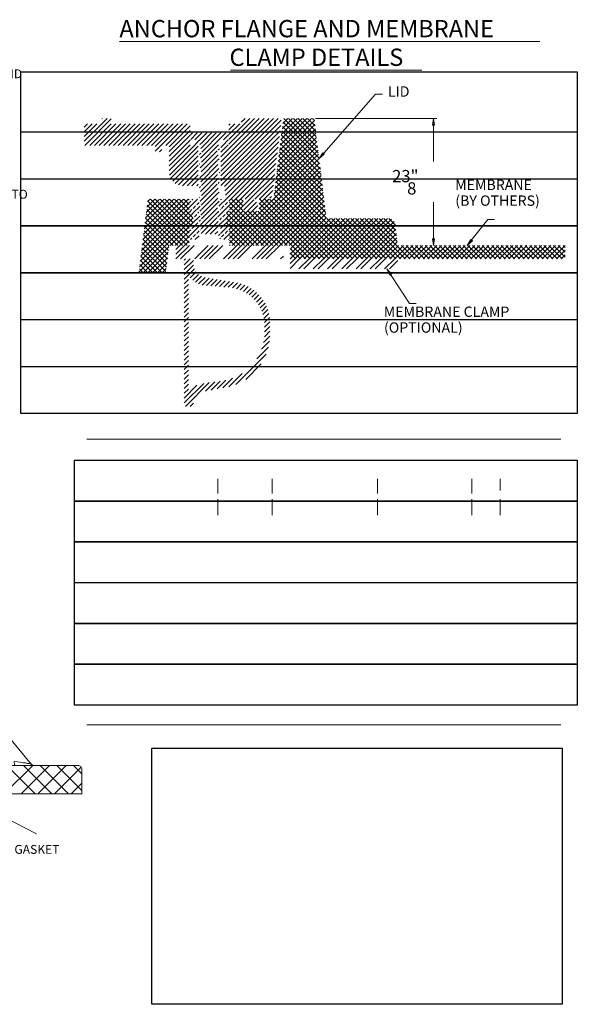
# Model space of a CAD drawing. Units: inches. Extents: x 7.1 to 45.9, y 6.6 to 20.5.
# Drawn here: x 42.2 to 45.9, y 13 to 19.7 of the extents above; entities that cross this region are included whole.
import ezdxf

# ---------------------------------------------------------------- set-up
doc = ezdxf.new("R2010")
doc.units = ezdxf.units.IN
doc.header["$MEASUREMENT"] = 0
for name, color, linetype in [('PDF4_PDF18_Geometry', 7, 'Continuous'), ('PDF4_PDF18_Images', 7, 'Continuous'), ('PDF4_PDF18_Solid Fills', 7, 'Continuous'), ('PDF4_Text', 7, 'Continuous')]:
    doc.layers.add(name, color=color, linetype=linetype)
doc.styles.add('PDF ArialMT', font='arial.ttf')
picture_1 = doc.add_image_def('image2.png', size_in_pixel=(910, 74))
picture_2 = doc.add_image_def('image3.png', size_in_pixel=(910, 74))
picture_3 = doc.add_image_def('image4.png', size_in_pixel=(910, 74))
picture_4 = doc.add_image_def('image5.png', size_in_pixel=(903, 74))
picture_5 = doc.add_image_def('image6.png', size_in_pixel=(910, 74))
picture_6 = doc.add_image_def('image7.png', size_in_pixel=(910, 74))
picture_7 = doc.add_image_def('image8.png', size_in_pixel=(1038, 88))
picture_8 = doc.add_image_def('image9.png', size_in_pixel=(1038, 88))
picture_9 = doc.add_image_def('image10.png', size_in_pixel=(1038, 88))
picture_10 = doc.add_image_def('image11.png', size_in_pixel=(1038, 88))
picture_11 = doc.add_image_def('image12.png', size_in_pixel=(1038, 88))
picture_12 = doc.add_image_def('image13.png', size_in_pixel=(1038, 88))
picture_13 = doc.add_image_def('image14.png', size_in_pixel=(1038, 113))
picture_14 = doc.add_image_def('image15.png', size_in_pixel=(720, 449))

msp = doc.modelspace()

# ---------------------------------------------------------------- hatches: boundary and pattern name
at = {"layer": 'PDF4_PDF18_Solid Fills', "transparency": 33554559}
for points in [[(44.2211, 18.7452), (44.2104, 18.7541), (44.2042, 18.7452), (44.1856, 18.715)], [(45.228, 18.1565), (45.2165, 18.1645), (45.2121, 18.1565), (45.1934, 18.1245)], [(44.6775, 17.93), (44.6464, 17.9647), (44.6624, 17.93), (44.666, 17.9229)]]:
    msp.add_hatch(color=256, dxfattribs=at).paths.add_polyline_path(points)

# ---------------------------------------------------------------- linework, layer by layer
at = {"layer": 'PDF4_PDF18_Geometry', "lineweight": 20}
for points in [[(42.8279, 19.5097), (45.6862, 19.5097)], [(43.5844, 19.3153), (44.8844, 19.3153)], [(44.6162, 19.1537), (44.5701, 19.1537), (44.1856, 18.715), (43.5951, 18.1245)], [(42.5881, 18.929), (42.6112, 18.9512)], [(42.5881, 18.897), (42.6432, 18.9512)], [(42.5881, 18.8642), (42.6751, 18.9512)], [(42.5881, 18.8322), (42.708, 18.9512)], [(42.7728, 18.985), (42.5935, 18.8047)], [(42.7728, 18.9521), (42.6263, 18.8047)], [(42.8048, 18.9512), (42.6583, 18.8047)], [(42.8376, 18.9512), (42.6911, 18.8047)], [(42.7124, 18.9876), (42.7089, 18.985)], [(42.7444, 18.9876), (42.7089, 18.9521)], [(42.8696, 18.9512), (42.7231, 18.8047)], [(42.9016, 18.9512), (42.7551, 18.8047)], [(42.9344, 18.9512), (42.7879, 18.8047)], [(42.9664, 18.9512), (42.8199, 18.8047)], [(42.9993, 18.9512), (42.8527, 18.8047)], [(43.0312, 18.9512), (42.8847, 18.8047)], [(43.0632, 18.9512), (42.9176, 18.8047)], [(43.096, 18.9512), (42.9495, 18.8047)], [(43.128, 18.9512), (42.9815, 18.8047)], [(43.16, 18.9512), (43.0143, 18.8047)], [(43.1928, 18.9512), (43.0463, 18.8047)], [(43.2248, 18.9512), (43.0712, 18.7976)], [(43.2576, 18.9512), (43.0712, 18.7656)], [(43.2896, 18.9512), (43.1431, 18.8047)], [(43.3083, 18.9379), (43.1662, 18.7949)], [(43.7789, 18.9876), (43.5169, 18.7257)], [(43.8117, 18.9876), (43.5169, 18.6937)], [(43.8437, 18.9876), (43.5169, 18.6617)], [(43.8757, 18.9876), (43.5169, 18.6289)], [(43.9085, 18.9876), (43.5169, 18.5969)], [(43.9289, 18.9761), (43.5169, 18.5641)], [(43.9245, 18.9397), (43.5169, 18.5321)], [(43.7141, 18.9876), (43.572, 18.8455)], [(43.7469, 18.9876), (43.572, 18.8127)], [(43.5809, 18.9512), (43.572, 18.9423)], [(43.6128, 18.9512), (43.572, 18.9104)], [(43.6457, 18.9512), (43.572, 18.8775)], [(43.6821, 18.9876), (43.6563, 18.9619)], [(44.1572, 18.9459), (43.9076, 18.6964)], [(44.1403, 18.9876), (44.1536, 18.9743), (43.9121, 18.7328)], [(44.135, 18.9876), (43.9165, 18.7701)], [(44.1021, 18.9876), (43.921, 18.8065)], [(44.0701, 18.9876), (43.9254, 18.8438)], [(44.0382, 18.9876), (43.9298, 18.8802)], [(44.0053, 18.9876), (43.9352, 18.9175)], [(43.9733, 18.9876), (43.9387, 18.9539)], [(43.9405, 18.9619), (44.1856, 18.7168)], [(43.9458, 18.9876), (44.1802, 18.7532)], [(43.9787, 18.9876), (44.1758, 18.7905)], [(44.0106, 18.9876), (44.1714, 18.8269)], [(44.0426, 18.9876), (44.1669, 18.8642)], [(44.0755, 18.9876), (44.1625, 18.9006)], [(44.1074, 18.9876), (44.158, 18.9379)], [(43.3083, 18.9059), (43.1662, 18.763)], [(43.3083, 18.8731), (43.1662, 18.731)], [(43.3242, 18.8891), (43.3109, 18.8757)], [(43.3571, 18.8891), (43.3127, 18.8447)], [(43.3891, 18.8891), (43.342, 18.842)], [(43.4219, 18.8891), (43.3704, 18.8384)], [(43.4539, 18.8891), (43.39, 18.8251), (43.3757, 18.8109)], [(43.5507, 18.8891), (43.3793, 18.7177)], [(43.4867, 18.8891), (43.382, 18.7843)], [(43.5187, 18.8891), (43.3882, 18.7585)], [(43.5693, 18.8757), (43.5356, 18.842)], [(43.9201, 18.9024), (43.5418, 18.5241)], [(44.1643, 18.8882), (43.8988, 18.6227)], [(44.1607, 18.9166), (43.9032, 18.6591)], [(43.9289, 18.8757), (44.1989, 18.6058)], [(43.9334, 18.9041), (44.1945, 18.6431)], [(43.9369, 18.9326), (44.19, 18.6795)], [(43.3083, 18.8411), (43.1662, 18.6981)], [(43.3686, 18.8367), (43.3376, 18.8047), (43.1662, 18.6333)], [(43.3083, 18.8082), (43.1662, 18.6662)], [(43.5018, 18.8074), (43.3855, 18.691)], [(43.5684, 18.842), (43.5311, 18.8047), (43.5169, 18.7905)], [(43.5684, 18.8091), (43.564, 18.8047), (43.5169, 18.7585)], [(43.9156, 18.866), (43.5453, 18.4957)], [(43.9112, 18.8287), (43.5489, 18.4664)], [(44.1749, 18.802), (43.8846, 18.5117)], [(44.1714, 18.8304), (43.889, 18.549)], [(44.1678, 18.8589), (43.8934, 18.5854)], [(43.9218, 18.818), (44.2078, 18.5321)], [(43.9254, 18.8464), (44.2033, 18.5694)], [(43.1156, 18.7772), (43.0996, 18.7612)], [(43.3633, 18.7985), (43.168, 18.6031)], [(43.3633, 18.7665), (43.176, 18.5792)], [(43.3633, 18.7345), (43.1902, 18.5605)], [(43.382, 18.7523), (43.3731, 18.7434)], [(43.493, 18.7665), (43.3775, 18.6511)], [(43.4992, 18.7408), (43.3837, 18.6244)], [(43.5081, 18.7807), (43.5001, 18.7736)], [(43.9068, 18.7923), (43.5533, 18.4389), (43.5072, 18.3927)], [(43.9023, 18.755), (43.5862, 18.4389), (43.5773, 18.4309), (43.5711, 18.4246)], [(44.182, 18.7443), (43.5773, 18.1396)], [(44.1785, 18.7727), (43.8801, 18.4744)], [(43.9156, 18.7603), (44.2167, 18.4584)], [(43.9192, 18.7887), (44.2122, 18.4957)], [(43.3633, 18.7017), (43.207, 18.5454)], [(43.3633, 18.6697), (43.2292, 18.5356)], [(43.374, 18.6795), (43.3713, 18.6768)], [(43.4974, 18.6742), (43.3811, 18.5578)], [(43.4912, 18.6999), (43.39, 18.5987)], [(43.5054, 18.7141), (43.4921, 18.7017)], [(43.897, 18.7186), (43.6182, 18.4389), (43.5773, 18.398), (43.5045, 18.3261)], [(44.1891, 18.6866), (43.627, 18.1245), (43.5356, 18.0331)], [(43.8925, 18.6813), (43.651, 18.4389), (43.5773, 18.366)], [(43.905, 18.6733), (44.2309, 18.3483)], [(43.9085, 18.7026), (44.2255, 18.3847)], [(43.9121, 18.731), (44.2211, 18.422)], [(43.3633, 18.6369), (43.2568, 18.5303)], [(43.3633, 18.6049), (43.2896, 18.5303)], [(43.4947, 18.6067), (43.3793, 18.4912)], [(43.5036, 18.6475), (43.3873, 18.5321)], [(43.5098, 18.6218), (43.5072, 18.6191)], [(44.1927, 18.6573), (43.659, 18.1245), (43.5675, 18.0331)], [(44.1962, 18.6289), (43.6919, 18.1245), (43.6004, 18.0331)], [(44.1998, 18.5996), (43.7238, 18.1245), (43.6324, 18.0331)], [(43.8881, 18.6449), (43.683, 18.4389)], [(43.8837, 18.6076), (43.7158, 18.4389)], [(43.8979, 18.6156), (44.3889, 18.1245), (44.4804, 18.0331)], [(43.9014, 18.6449), (44.2353, 18.311)], [(43.3633, 18.572), (43.3216, 18.5303)], [(43.3633, 18.5401), (43.3544, 18.5303)], [(43.3882, 18.5978), (43.3749, 18.5836)], [(43.493, 18.5401), (43.3775, 18.4246)], [(43.501, 18.5809), (43.3855, 18.4646)], [(43.5072, 18.5543), (43.4992, 18.5463)], [(43.8792, 18.5712), (43.7478, 18.4389)], [(44.2033, 18.5712), (43.7567, 18.1245)], [(43.8748, 18.5339), (43.7798, 18.4389), (43.7789, 18.438)], [(44.2069, 18.5427), (43.7887, 18.1245)], [(43.8908, 18.5587), (44.3241, 18.1245), (44.4156, 18.0331)], [(43.8943, 18.5871), (44.3569, 18.1245), (44.4484, 18.0331)], [(44.7565, 18.5747), (44.9022, 18.5747)], [(43.3802, 18.525), (43.3731, 18.517)], [(43.4992, 18.5143), (43.3829, 18.398)], [(43.5054, 18.4877), (43.4912, 18.4735), (43.3891, 18.3723)], [(44.2104, 18.5134), (43.8215, 18.1245), (43.73, 18.0331)], [(44.214, 18.485), (43.8535, 18.1245), (43.762, 18.0331)], [(43.8703, 18.4975), (43.8126, 18.4389), (43.7789, 18.406)], [(43.8801, 18.4717), (44.2273, 18.1245), (44.3188, 18.0331)], [(43.8837, 18.501), (44.2593, 18.1245), (44.3507, 18.0331)], [(43.8872, 18.5294), (44.2921, 18.1245), (44.3836, 18.0331)], [(43.3598, 18.4389), (43.3029, 18.3829), (42.9744, 18.0535)], [(43.3127, 18.4246), (43.3029, 18.4149), (42.9788, 18.0908)], [(43.2949, 18.4389), (42.9833, 18.1281)], [(43.263, 18.4389), (42.9877, 18.1645)], [(43.2301, 18.4389), (42.9921, 18.2018)], [(43.1982, 18.4389), (42.9966, 18.2382)], [(43.1653, 18.4389), (43.001, 18.2755)], [(43.1333, 18.4389), (43.0064, 18.3119)], [(43.1014, 18.4389), (43.0108, 18.3492)], [(43.0685, 18.4389), (43.0152, 18.3856)], [(43.0365, 18.4389), (43.0197, 18.4229)], [(43.0206, 18.4264), (43.3029, 18.1432)], [(43.0401, 18.4389), (43.3029, 18.176)], [(43.0721, 18.4389), (43.3029, 18.208)], [(43.1049, 18.4389), (43.3029, 18.2408)], [(43.1369, 18.4389), (43.3198, 18.2559)], [(43.1689, 18.4389), (43.3251, 18.2835)], [(43.2017, 18.4389), (43.3251, 18.3154)], [(43.2337, 18.4389), (43.3029, 18.3696)], [(43.2656, 18.4389), (43.3029, 18.4024)], [(43.2985, 18.4389), (43.3029, 18.4344)], [(43.3207, 18.4326), (43.3269, 18.4389)], [(43.3535, 18.4007), (43.3695, 18.4167)], [(43.3722, 18.4522), (43.3704, 18.4504)], [(43.4974, 18.4468), (43.3811, 18.3314)], [(43.5027, 18.4211), (43.3873, 18.3048)], [(43.501, 18.4184), (43.5072, 18.4246)], [(43.5152, 18.4335), (43.5214, 18.4389)], [(43.5471, 18.4007), (43.564, 18.4167)], [(43.715, 18.4389), (43.6688, 18.3927), (43.5551, 18.279), (43.7096, 18.1245)], [(43.6688, 18.4255), (43.5551, 18.3119)], [(43.5773, 18.4184), (43.8721, 18.1245)], [(43.5897, 18.4389), (43.6688, 18.3598)], [(43.6217, 18.4389), (43.6688, 18.3918)], [(43.6537, 18.4389), (43.6688, 18.4246)], [(43.7425, 18.4335), (43.675, 18.366)], [(43.7593, 18.4184), (43.6892, 18.3483)], [(43.8446, 18.4389), (43.7789, 18.3731)], [(43.7789, 18.4113), (44.0657, 18.1245), (44.1572, 18.0331)], [(43.7833, 18.4389), (44.0977, 18.1245), (44.1891, 18.0331)], [(44.2175, 18.4557), (43.8854, 18.1245), (43.794, 18.0331)], [(43.8162, 18.4389), (44.1305, 18.1245), (44.222, 18.0331)], [(44.2211, 18.4273), (43.9183, 18.1245), (43.8268, 18.0331)], [(43.8481, 18.4389), (44.1625, 18.1245), (44.2539, 18.0331)], [(43.8615, 18.4566), (43.8508, 18.4451)], [(43.8766, 18.4433), (44.1953, 18.1245), (44.2868, 18.0331)], [(44.2246, 18.3989), (43.9503, 18.1245)], [(43.3251, 18.3403), (42.9655, 17.9798)], [(43.3029, 18.3501), (42.9699, 18.0171)], [(43.0099, 18.3403), (43.2248, 18.1245)], [(43.0135, 18.3687), (43.2576, 18.1245)], [(43.017, 18.398), (43.2896, 18.1245)], [(43.3047, 18.3518), (43.3207, 18.3687)], [(43.3766, 18.3909), (43.326, 18.3412)], [(43.3287, 18.3758), (43.3447, 18.3927)], [(43.3376, 18.3199), (43.3535, 18.3358)], [(43.3615, 18.3438), (43.3678, 18.3509)], [(43.3873, 18.3696), (43.3749, 18.3572)], [(43.4947, 18.3802), (43.3793, 18.2648)], [(43.501, 18.3545), (43.3846, 18.2382)], [(43.4992, 18.3518), (43.5036, 18.3563)], [(43.5089, 18.3945), (43.5063, 18.3918)], [(43.5134, 18.3669), (43.5152, 18.3687)], [(43.6688, 18.3607), (43.5649, 18.2559), (43.5152, 18.2062)], [(43.5232, 18.3758), (43.5391, 18.3927)], [(43.5311, 18.3199), (43.5471, 18.3358)], [(43.73, 18.3572), (43.5773, 18.2044), (43.5382, 18.1645)], [(43.5711, 18.3598), (43.5596, 18.3474), (43.5551, 18.3438), (43.7744, 18.1245)], [(43.6981, 18.3572), (43.5773, 18.2364), (43.5711, 18.2311)], [(43.5773, 18.3865), (43.8393, 18.1245)], [(43.7629, 18.3572), (43.5773, 18.1716)], [(43.5773, 18.3545), (43.8073, 18.1245)], [(43.6714, 18.3572), (43.9041, 18.1245)], [(43.7043, 18.3572), (43.9361, 18.1245)], [(43.7691, 18.3962), (43.7123, 18.3394)], [(43.7363, 18.3572), (43.9689, 18.1245)], [(43.7691, 18.3572), (44.0009, 18.1245), (44.0923, 18.0331)], [(43.7789, 18.3794), (44.0337, 18.1245), (44.1252, 18.0331)], [(44.2273, 18.3696), (43.9831, 18.1245)], [(44.2309, 18.3412), (44.0151, 18.1245), (43.9893, 18.0988)], [(43.3251, 18.3074), (42.9611, 17.9434)], [(43.0028, 18.2826), (43.1653, 18.1192)], [(43.0064, 18.311), (43.1928, 18.1245)], [(43.3251, 18.2755), (43.3065, 18.2559), (43.3029, 18.2533), (43.1742, 18.1245)], [(43.374, 18.3243), (43.326, 18.2764)], [(43.326, 18.3083), (43.3287, 18.3119)], [(43.3447, 18.263), (43.3615, 18.279)], [(43.3713, 18.2897), (43.3802, 18.2986)], [(43.3793, 18.2977), (43.3731, 18.2906)], [(43.493, 18.3136), (43.3846, 18.2053)], [(43.4992, 18.287), (43.413, 18.2018)], [(43.5072, 18.3279), (43.4983, 18.319)], [(43.5027, 18.2595), (43.5551, 18.311), (43.7425, 18.1245)], [(43.5107, 18.2994), (43.5232, 18.3119)], [(43.5391, 18.263), (43.5551, 18.279)], [(44.2344, 18.3119), (44.0479, 18.1245), (43.9893, 18.0659)], [(44.2628, 18.3074), (44.0799, 18.1245), (43.9893, 18.0339)], [(44.2948, 18.3074), (44.1119, 18.1245), (44.0204, 18.0331), (43.9893, 18.0011)], [(44.3276, 18.3074), (44.1447, 18.1245), (44.0533, 18.0331), (43.9893, 17.9691)], [(44.3916, 18.3074), (44.2087, 18.1245), (44.1181, 18.0331), (44.0488, 17.9647)], [(44.4244, 18.3074), (44.2415, 18.1245), (44.1501, 18.0331), (44.0817, 17.9647)], [(44.3596, 18.3074), (44.1767, 18.1245), (44.0852, 18.0331)], [(44.4893, 18.3074), (44.3063, 18.1245), (44.2149, 18.0331), (44.1465, 17.9647)], [(44.5212, 18.3074), (44.3383, 18.1245), (44.2468, 18.0331), (44.1785, 17.9647)], [(44.4564, 18.3074), (44.2735, 18.1245), (44.182, 18.0331)], [(44.2388, 18.3074), (44.4218, 18.1245), (44.5132, 18.0331)], [(44.586, 18.3074), (44.4031, 18.1245), (44.3117, 18.0331), (44.2433, 17.9647)], [(44.2708, 18.3074), (44.4537, 18.1245), (44.5452, 18.0331)], [(44.618, 18.3074), (44.4351, 18.1245), (44.3436, 18.0331), (44.2753, 17.9647)], [(44.5541, 18.3074), (44.3712, 18.1245), (44.2797, 18.0331)], [(44.3028, 18.3074), (44.4857, 18.1245), (44.5772, 18.0331)], [(44.3356, 18.3074), (44.5186, 18.1245), (44.61, 18.0331)], [(44.6784, 18.303), (44.4999, 18.1245), (44.4085, 18.0331), (44.3401, 17.9647)], [(44.3676, 18.3074), (44.5505, 18.1245), (44.642, 18.0331)], [(44.6962, 18.2879), (44.5328, 18.1245), (44.4413, 18.0331), (44.372, 17.9647)], [(44.6509, 18.3074), (44.4679, 18.1245), (44.3765, 18.0331)], [(44.4005, 18.3074), (44.5834, 18.1245), (44.6748, 18.0331)], [(44.4324, 18.3074), (44.6153, 18.1245), (44.7068, 18.0331)], [(44.4653, 18.3074), (44.6482, 18.1245), (44.7397, 18.0331)], [(44.6589, 18.3074), (44.7041, 18.263), (44.5647, 18.1245), (44.4733, 18.0331)], [(44.4972, 18.3074), (44.6802, 18.1245), (44.7716, 18.0331)], [(44.5292, 18.3074), (44.7121, 18.1245), (44.8036, 18.0331)], [(44.5621, 18.3074), (44.7175, 18.152)], [(44.594, 18.3074), (44.713, 18.1893)], [(44.6269, 18.3074), (44.7086, 18.2257)], [(45.379, 18.3003), (45.3337, 18.3003), (45.1934, 18.1245)], [(42.9957, 18.2249), (43.1582, 18.0624)], [(42.9993, 18.2542), (43.1617, 18.0908)], [(43.3127, 18.2311), (43.3029, 18.2213), (43.207, 18.1245)], [(43.3722, 18.2577), (43.3029, 18.1884), (43.239, 18.1245), (43.2115, 18.097)], [(43.3207, 18.2391), (43.3376, 18.255)], [(43.3287, 18.1822), (43.3447, 18.1982)], [(43.3535, 18.2062), (43.3695, 18.2231)], [(43.3713, 18.2249), (43.3704, 18.224)], [(43.3775, 18.2311), (43.3784, 18.2311)], [(43.5045, 18.2613), (43.445, 18.2018)], [(43.4965, 18.2204), (43.4779, 18.2018)], [(43.5098, 18.2018), (43.501, 18.192)], [(43.5152, 18.2391), (43.5311, 18.255)], [(43.5232, 18.1822), (43.5391, 18.1982)], [(43.5471, 18.2062), (43.564, 18.2231)], [(43.5773, 18.2249), (43.6777, 18.1245)], [(44.7077, 18.2346), (44.5967, 18.1245), (44.5052, 18.0331), (44.4369, 17.9647)], [(44.7112, 18.2062), (44.6296, 18.1245), (44.5381, 18.0331), (44.4697, 17.9647)], [(42.9842, 18.1387), (43.1475, 17.9762)], [(42.9877, 18.1671), (43.1511, 18.0046), (43.0889, 17.9416)], [(42.9921, 18.1964), (43.1546, 18.0331)], [(43.3029, 18.1565), (43.271, 18.1245), (43.2115, 18.065)], [(43.3118, 18.1645), (43.3207, 18.1742)], [(43.3695, 18.1911), (43.3438, 18.1645)], [(43.5107, 18.1698), (43.5152, 18.1742)], [(43.5702, 18.1645), (43.5711, 18.1662)], [(43.5773, 18.1929), (43.6457, 18.1245)], [(43.5773, 18.16), (43.6128, 18.1245)], [(44.7175, 18.1485), (44.6944, 18.1245), (44.6029, 18.0331), (44.5337, 17.9647)], [(44.7139, 18.1769), (44.6615, 18.1245), (44.5701, 18.0331)], [(42.9779, 18.081), (43.1174, 17.9416)], [(42.9815, 18.1094), (43.144, 17.9469)], [(43.1644, 18.1147), (42.9913, 17.9416)], [(43.16, 18.0783), (43.0241, 17.9416)], [(43.3038, 18.1245), (43.2124, 18.0331)], [(43.3358, 18.1245), (43.2443, 18.0331)], [(43.4326, 18.1245), (43.3411, 18.0331)], [(43.4654, 18.1245), (43.374, 18.0331)], [(43.4974, 18.1245), (43.4059, 18.0331)], [(43.5303, 18.1245), (43.4388, 18.0331)], [(43.5773, 18.1281), (43.5809, 18.1245)], [(43.9893, 18.1041), (44.0604, 18.0331)], [(43.9893, 18.0721), (44.0275, 18.0331)], [(44.7263, 18.1245), (44.6349, 18.0331), (44.5665, 17.9647)], [(44.7912, 18.1245), (44.6997, 18.0331), (44.6313, 17.9647)], [(44.7592, 18.1245), (44.6677, 18.0331)], [(44.8231, 18.1245), (44.7317, 18.0331)], [(44.745, 18.1245), (44.8364, 18.0331)], [(44.856, 18.1245), (44.7645, 18.0331)], [(44.777, 18.1245), (44.8684, 18.0331)], [(44.888, 18.1245), (44.7965, 18.0331)], [(44.8098, 18.1245), (44.9013, 18.0331)], [(44.9208, 18.1245), (44.8293, 18.0331)], [(44.8418, 18.1245), (44.9332, 18.0331)], [(44.9528, 18.1245), (44.8613, 18.0331)], [(44.8737, 18.1245), (44.9652, 18.0331)], [(44.9856, 18.1245), (44.8942, 18.0331)], [(44.9066, 18.1245), (44.9981, 18.0331)], [(45.0176, 18.1245), (44.9261, 18.0331)], [(44.9386, 18.1245), (45.03, 18.0331)], [(45.0496, 18.1245), (44.9581, 18.0331)], [(44.9714, 18.1245), (45.0629, 18.0331)], [(45.0824, 18.1245), (44.991, 18.0331)], [(45.0034, 18.1245), (45.0948, 18.0331)], [(45.1144, 18.1245), (45.0229, 18.0331)], [(45.0354, 18.1245), (45.1268, 18.0331)], [(45.1472, 18.1245), (45.0549, 18.0331)], [(45.0682, 18.1245), (45.1597, 18.0331)], [(45.1792, 18.1245), (45.0877, 18.0331)], [(45.1002, 18.1245), (45.1916, 18.0331)], [(45.2112, 18.1245), (45.1197, 18.0331)], [(45.133, 18.1245), (45.2245, 18.0331)], [(45.244, 18.1245), (45.1526, 18.0331)], [(45.165, 18.1245), (45.2565, 18.0331)], [(45.276, 18.1245), (45.1845, 18.0331)], [(45.197, 18.1245), (45.2884, 18.0331)], [(45.3088, 18.1245), (45.2174, 18.0331)], [(45.2298, 18.1245), (45.3213, 18.0331)], [(45.3408, 18.1245), (45.2494, 18.0331)], [(45.2618, 18.1245), (45.3532, 18.0331)], [(45.3728, 18.1245), (45.2813, 18.0331)], [(45.2946, 18.1245), (45.3861, 18.0331)], [(45.4056, 18.1245), (45.3142, 18.0331)], [(45.3266, 18.1245), (45.4181, 18.0331)], [(45.4376, 18.1245), (45.3461, 18.0331)], [(45.3595, 18.1245), (45.4509, 18.0331)], [(45.4705, 18.1245), (45.379, 18.0331)], [(45.3914, 18.1245), (45.4829, 18.0331)], [(45.5024, 18.1245), (45.411, 18.0331)], [(45.4234, 18.1245), (45.5149, 18.0331)], [(45.5353, 18.1245), (45.4438, 18.0331)], [(45.4562, 18.1245), (45.5477, 18.0331)], [(45.5672, 18.1245), (45.4758, 18.0331)], [(45.4882, 18.1245), (45.5797, 18.0331)], [(45.5992, 18.1245), (45.5077, 18.0331)], [(45.5211, 18.1245), (45.6125, 18.0331)], [(45.6321, 18.1245), (45.5406, 18.0331)], [(45.553, 18.1245), (45.6445, 18.0331)], [(45.664, 18.1245), (45.5726, 18.0331)], [(45.5859, 18.1245), (45.6774, 18.0331)], [(45.6969, 18.1245), (45.6054, 18.0331)], [(45.6179, 18.1245), (45.7093, 18.0331)], [(45.7289, 18.1245), (45.6374, 18.0331)], [(45.6498, 18.1245), (45.7413, 18.0331)], [(45.7617, 18.1245), (45.6702, 18.0331)], [(45.6827, 18.1245), (45.7741, 18.0331)], [(45.7937, 18.1245), (45.7022, 18.0331)], [(45.7146, 18.1245), (45.8061, 18.0331)], [(45.8256, 18.1245), (45.7342, 18.0331)], [(45.7475, 18.1245), (45.839, 18.0331)], [(45.8585, 18.1245), (45.767, 18.0331)], [(45.7795, 18.1245), (45.8585, 18.0455)], [(45.8585, 18.0925), (45.799, 18.0331)], [(45.8123, 18.1245), (45.8585, 18.0783)], [(45.8443, 18.1245), (45.8585, 18.1103)], [(42.9708, 18.0233), (43.0525, 17.9416)], [(42.9744, 18.0526), (43.0845, 17.9416)], [(43.1555, 18.041), (43.0561, 17.9416)], [(43.2772, 18.0331), (43.2692, 18.0251)], [(43.3092, 18.0331), (43.2692, 17.9931)], [(43.3314, 18.0224), (43.2692, 17.9602)], [(43.9432, 18.0526), (43.9236, 18.0331)], [(43.9893, 18.0393), (43.9955, 18.0331)], [(44.721, 18.0215), (44.6633, 17.9647)], [(45.8585, 18.0606), (45.8319, 18.0331)], [(42.9637, 17.9656), (42.9877, 17.9416)], [(42.9673, 17.9949), (43.0197, 17.9416)], [(43.1467, 17.9673), (43.1209, 17.9416)], [(43.3314, 17.9904), (43.2692, 17.9283)], [(43.3376, 17.9647), (43.2692, 17.8954)], [(43.3491, 17.9443), (43.31, 17.9043)], [(44.8462, 17.7311), (44.8009, 17.7311), (44.6464, 17.9647)], [(43.2985, 17.8928), (43.2692, 17.8635)], [(43.3651, 17.9274), (43.3269, 17.8892)], [(43.3855, 17.915), (43.3447, 17.875)], [(43.4104, 17.9078), (43.3651, 17.8635)], [(43.4379, 17.9034), (43.39, 17.8555)], [(43.4654, 17.8981), (43.4201, 17.8528)], [(43.493, 17.8936), (43.4494, 17.8501)], [(43.5205, 17.8883), (43.4796, 17.8475)], [(43.548, 17.8839), (43.5089, 17.8448)], [(43.5755, 17.8794), (43.5391, 17.8421)], [(43.6031, 17.8741), (43.5684, 17.8404)], [(43.6306, 17.8697), (43.5977, 17.8368)], [(43.2985, 17.8599), (43.2692, 17.8315)], [(43.2985, 17.8279), (43.2692, 17.7986)], [(43.6563, 17.8635), (43.6244, 17.8306)], [(43.6803, 17.8546), (43.6484, 17.8226)], [(43.7025, 17.8448), (43.6714, 17.8128)], [(43.7229, 17.8324), (43.6919, 17.8013)], [(43.7425, 17.8199), (43.7114, 17.788)], [(43.7602, 17.8048), (43.7292, 17.7738)], [(43.2985, 17.796), (43.2692, 17.7667)], [(43.2985, 17.7631), (43.2692, 17.7338)], [(43.2985, 17.7311), (43.2692, 17.7018)], [(43.7762, 17.7889), (43.7451, 17.7578)], [(43.7913, 17.772), (43.7602, 17.74)], [(43.8055, 17.7533), (43.7736, 17.7214)], [(43.818, 17.7329), (43.786, 17.701)], [(43.2985, 17.6983), (43.2692, 17.6699)], [(43.2985, 17.6663), (43.2692, 17.637)], [(43.8286, 17.7116), (43.7958, 17.6788)], [(43.8375, 17.6885), (43.8037, 17.6557)], [(43.8446, 17.6628), (43.8109, 17.629)], [(43.2985, 17.6344), (43.2692, 17.6051)], [(43.2985, 17.6015), (43.2692, 17.5722)], [(43.8499, 17.6361), (43.8144, 17.6006)], [(43.8517, 17.6059), (43.8153, 17.5695)], [(43.2985, 17.5695), (43.2692, 17.5402)], [(43.2985, 17.5376), (43.2692, 17.5074)], [(43.8517, 17.5411), (43.8135, 17.5029)], [(43.8517, 17.5731), (43.8153, 17.5367)], [(43.2985, 17.5047), (43.2692, 17.4754)], [(43.2985, 17.4727), (43.2692, 17.4434)], [(43.849, 17.4736), (43.7949, 17.4195)], [(43.8517, 17.5083), (43.8073, 17.4648)], [(43.2985, 17.4399), (43.2692, 17.4106)], [(43.2985, 17.4079), (43.2692, 17.3786)], [(43.8419, 17.4337), (43.762, 17.3546)], [(43.2985, 17.3751), (43.2692, 17.3458)], [(43.2985, 17.3431), (43.2692, 17.3138)], [(43.8268, 17.3866), (43.6199, 17.1797)], [(43.2985, 17.3111), (43.2692, 17.2809)], [(43.2985, 17.2783), (43.2692, 17.249)], [(43.7922, 17.3191), (43.6865, 17.2144)], [(43.2985, 17.2463), (43.2692, 17.217)], [(43.2985, 17.2135), (43.2692, 17.1842)], [(43.4761, 17.1975), (43.413, 17.1344)], [(43.5134, 17.2028), (43.453, 17.1424)], [(43.5516, 17.209), (43.4921, 17.1495)], [(43.5977, 17.2223), (43.532, 17.1566)], [(43.6626, 17.2543), (43.5729, 17.1646)], [(43.4015, 17.1877), (43.2692, 17.0554)], [(43.2985, 17.1815), (43.2692, 17.1522)], [(43.3553, 17.1744), (43.2692, 17.0874)], [(43.2985, 17.1486), (43.2692, 17.1202)], [(43.2763, 17.0305), (43.4388, 17.193)], [(43.3083, 17.0305), (43.3314, 17.0536)], [(42.6059, 16.8086), (45.8292, 16.8086)], [(43.4965, 16.5395), (43.4965, 16.44)], [(43.8668, 16.5395), (43.8668, 16.44)], [(44.5825, 16.5395), (44.5825, 16.44)], [(45.2245, 16.5395), (45.2245, 16.44)], [(45.4163, 16.5395), (45.4163, 16.4587)], [(43.4965, 16.4001), (43.4965, 16.2918)], [(43.8668, 16.4001), (43.8668, 16.2918)], [(44.5825, 16.4001), (44.5825, 16.2918)], [(45.2245, 16.4001), (45.2245, 16.2918)], [(45.4163, 16.4001), (45.4163, 16.2918)], [(42.1202, 14.5913), (42.1184, 14.5922), (42.1175, 14.594), (42.1157, 14.5957), (42.1148, 14.5993), (42.114, 14.6037), (42.1131, 14.6082), (42.1131, 14.6135), (42.1131, 14.6179), (42.1344, 14.6153), (42.1539, 14.6126), (42.1726, 14.61), (42.1894, 14.6082), (42.2027, 14.6055), (42.2143, 14.6037), (42.2223, 14.6028), (42.2267, 14.602), (42.2285, 14.6011), (41.9737, 14.9048)], [(42.6059, 14.8675), (45.8292, 14.8675)], [(41.6788, 14.3977), (42.573, 14.3977), (42.573, 14.5647), (42.5721, 14.57), (42.5704, 14.5753), (42.5686, 14.5798), (42.565, 14.5833), (42.5606, 14.5869), (42.5562, 14.5895), (42.5517, 14.5913), (42.5464, 14.5913), (42.0101, 14.5913)], [(42.2392, 14.5913), (42.0456, 14.3977)], [(42.0616, 14.5913), (42.2551, 14.3977)], [(42.3528, 14.5913), (42.1592, 14.3977)], [(42.1752, 14.5913), (42.3688, 14.3977)], [(42.2276, 14.602), (42.2294, 14.5993), (42.2321, 14.5975), (42.2347, 14.5957), (42.2374, 14.594), (42.24, 14.5931), (42.2427, 14.5922), (42.2454, 14.5913), (42.2489, 14.5913)], [(42.4665, 14.5913), (42.2729, 14.3977)], [(42.2889, 14.5913), (42.4825, 14.3977)], [(42.4017, 14.5913), (42.573, 14.4208)], [(42.5153, 14.5913), (42.573, 14.5345)], [(42.5686, 14.5798), (42.3866, 14.3977)], [(42.573, 14.4705), (42.4993, 14.3977)], [(41.9053, 14.3107), (42.2649, 14.1269)]]:
    msp.add_lwpolyline(points, dxfattribs=at)
at = {"layer": 'PDF4_PDF18_Geometry', "color": 18, "lineweight": 13, "true_color": 0x070707}
for points in [[(44.1607, 18.9876), (44.9865, 18.9876)], [(44.9634, 18.9876), (44.9634, 18.6946)], [(44.9634, 18.1245), (44.9634, 18.4184)]]:
    msp.add_lwpolyline(points, dxfattribs=at)
at = {"layer": 'PDF4_PDF18_Geometry', "color": 18, "lineweight": 5, "true_color": 0x070707}
for points in [[(44.9634, 18.9876), (44.9705, 18.9423), (44.9563, 18.9423)], [(44.9634, 18.1245), (44.9563, 18.1707), (44.9705, 18.1707)]]:
    msp.add_lwpolyline(points, close=True, dxfattribs=at)
at = {"layer": 'PDF4_PDF18_Geometry', "lineweight": 20}
for points in [[(44.1856, 18.715), (44.2104, 18.7541), (44.2211, 18.7452)], [(45.1934, 18.1245), (45.2165, 18.1645), (45.228, 18.1565)], [(44.6464, 17.9647), (44.6775, 17.93), (44.666, 17.9229)]]:
    msp.add_lwpolyline(points, close=True, dxfattribs=at)
at = {"layer": 'PDF4_PDF18_Solid Fills', "color": 18, "true_color": 0x070707, "transparency": 33554559}
for points in [[(44.9563, 18.9423), (44.9705, 18.9423), (44.9634, 18.9876)], [(44.9563, 18.1707), (44.9634, 18.1245), (44.9705, 18.1707)]]:
    msp.add_solid(points, dxfattribs=at)

# ---------------------------------------------------------------- texts
at = {"layer": 'PDF4_Text', "attachment_point": 4, "style": 'PDF ArialMT'}
for s, insert, char_height in [('ANCHOR FLANGE AND MEMBRANE', (42.8281, 19.5826), 0.117436), ('CLAMP DETAILS', (43.5767, 19.3882), 0.117436), ('3) REMOVE COVER AND', (41.2865, 19.2834), 0.060308), ('LID', (44.6538, 19.1615), 0.07046), ('23"', (44.6822, 18.5852), 0.08297), ('8', (44.7843, 18.5017), 0.083), ('MEMBRANE', (45.1111, 18.5275), 0.07046), ('INSIDE OF COLLAR INTO', (41.2821, 18.4647), 0.060308), ('(BY OTHERS)', (45.112, 18.42), 0.070461), ('MEMBRANE CLAMP', (44.6254, 17.6652), 0.070461), ('(OPTIONAL)', (44.6272, 17.5578), 0.07046), ('GASKET', (42.1141, 14.0131), 0.06031)]:
    msp.add_mtext(s, dxfattribs=dict(at, insert=insert, char_height=char_height))

# ---------------------------------------------------------------- referenced raster images: frames only (the image files are external)
at = {"layer": 'PDF4_PDF18_Images'}
image = msp.add_image(picture_13, insert=(42.1585, 18.8947), size_in_units=(3.7829, 0.4103), dxfattribs=at)
image.dxf.flags = 15
image = msp.add_image(picture_12, insert=(42.1585, 18.5759), size_in_units=(3.7829, 0.3197), dxfattribs=at)
image.dxf.flags = 15
image = msp.add_image(picture_11, insert=(42.1585, 18.2571), size_in_units=(3.7829, 0.3197), dxfattribs=at)
image.dxf.flags = 15
image = msp.add_image(picture_10, insert=(42.1585, 17.9384), size_in_units=(3.7829, 0.3197), dxfattribs=at)
image.dxf.flags = 15
image = msp.add_image(picture_9, insert=(42.1585, 17.6196), size_in_units=(3.7829, 0.3197), dxfattribs=at)
image.dxf.flags = 15
image = msp.add_image(picture_8, insert=(42.1585, 17.3008), size_in_units=(3.7829, 0.3197), dxfattribs=at)
image.dxf.flags = 15
image = msp.add_image(picture_7, insert=(42.1585, 16.982), size_in_units=(3.7829, 0.3197), dxfattribs=at)
image.dxf.flags = 15
image = msp.add_image(picture_6, insert=(42.5235, 16.387), size_in_units=(3.4179, 0.2779), dxfattribs=at)
image.dxf.flags = 15
image = msp.add_image(picture_5, insert=(42.5235, 16.11), size_in_units=(3.4179, 0.2779), dxfattribs=at)
image.dxf.flags = 15
image = msp.add_image(picture_4, insert=(42.5235, 15.8329), size_in_units=(3.4179, 0.2779), dxfattribs=at)
image.dxf.flags = 15
image = msp.add_image(picture_3, insert=(42.5235, 15.5559), size_in_units=(3.4179, 0.2779), dxfattribs=at)
image.dxf.flags = 15
image = msp.add_image(picture_2, insert=(42.5235, 15.2788), size_in_units=(3.4179, 0.2779), dxfattribs=at)
image.dxf.flags = 15
image = msp.add_image(picture_1, insert=(42.5235, 15.0017), size_in_units=(3.4179, 0.2779), dxfattribs=at)
image.dxf.flags = 15
image = msp.add_image(picture_14, insert=(43.0474, 12.9682), size_in_units=(2.7901, 1.7396), dxfattribs=at)
image.dxf.flags = 15

doc.saveas('drawing.dxf')
